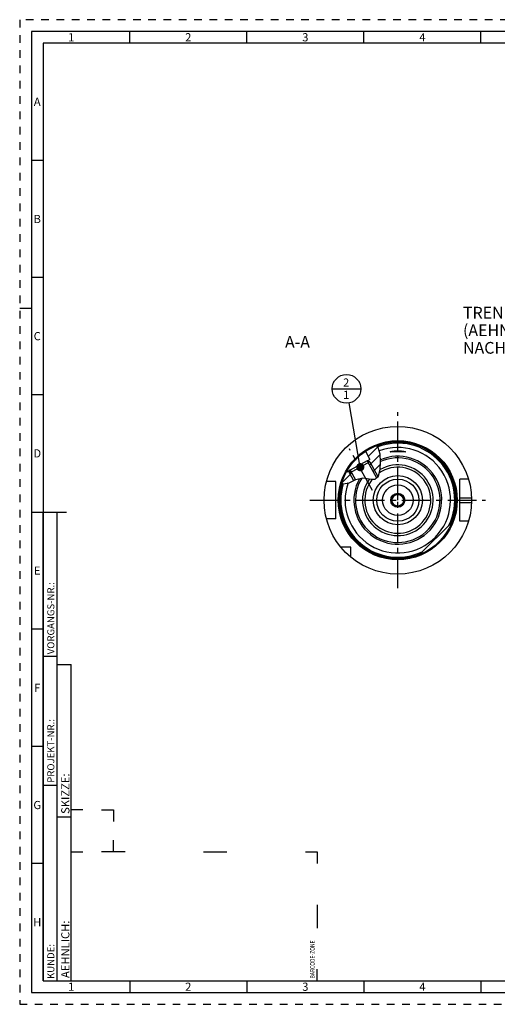
# Model space of a CAD drawing. Units: millimetres. Extents: x 0 to 594, y 0 to 420.
# Drawn here: x 0 to 204, y 0 to 420 of the extents above; entities that cross this region are included whole.
import ezdxf

# ---------------------------------------------------------------- set-up
doc = ezdxf.new("R2010")
doc.units = ezdxf.units.MM
doc.header["$LTSCALE"] = 32.67
doc.linetypes.add('CENTER', pattern=[0.6, 0.375, -0.075, 0.075, -0.075])
doc.linetypes.add('HIDDEN', pattern=[0.2, 0.1, -0.1])
doc.layers.get('0').update_dxf_attribs({"linetype": 'CONTINUOUS'})
for name, color, linetype in [('10003945_CL', 7, 'CONTINUOUS'), ('30252543_CL', 7, 'CONTINUOUS'), ('606771135-000-00-ED1_CL', 7, 'CONTINUOUS'), ('606771135-000-00-ED1_FORMAT', 7, 'CONTINUOUS'), ('606771135-000-00-ED1_TEXT', 7, 'CONTINUOUS'), ('606771135-000_AXIS', 7, 'CONTINUOUS'), ('606771163-000_CL', 7, 'CONTINUOUS'), ('606771261-000#AF0_HATCH', 7, 'CONTINUOUS'), ('606771261-000_AXIS', 7, 'CONTINUOUS'), ('606771261-000_CL', 7, 'CONTINUOUS')]:
    doc.layers.add(name, color=color, linetype=linetype)
doc.styles.get("Standard").update_dxf_attribs({"font": 'TXT.SHX', "width": 0.7})
doc.styles.add('TEXTSTYLE_2', font='TXT.SHX', dxfattribs={"width": 0.675})
doc.dimstyles.get("Standard").update_dxf_attribs({"dimtxt": 3.5, "dimasz": 3.5, "dimexe": 0.18, "dimexo": 0.0625, "dimgap": 0.09, "dimtad": 1, "dimdec": 3, "dimdsep": 46, "dimtxsty": 'STANDARD', "dimblk": '_FILLED', "dimblk1": '_FILLED', "dimblk2": '_FILLED', "dimcen": 0.09, "dimclrt": 2, "dimadec": 0, "dimazin": 0, "dimtol": 1, "dimtp": 0.005, "dimtm": 0.005, "dimtfac": 1, "dimtdec": 3, "dimtofl": 0, "dimtmove": 0, "dimatfit": 3, "dimldrblk": '_FILLED', "dimfxl": 1, "dimtolj": 1, "dimarcsym": 0})

# ---------------------------------------------------------------- blocks, each defined once
blk = doc.blocks.new('BARCODEBOX_BL4', base_point=(74.5, 46.5))
at = {"layer": '606771135-000-00-ED1_FORMAT', "color": 3, "linetype": 'CONTINUOUS'}
for p, q in [((27, 83), (22, 83)), ((35, 83), (40, 83)), ((40, 83), (40, 78)), ((40, 65), (40, 70)), ((22, 65), (27, 65)), ((45, 65), (35, 65)), ((78.5, 65), (88.5, 65)), ((122, 65), (127, 65)), ((127, 65), (127, 60)), ((127, 42.5), (127, 32.5)), ((127, 10), (127, 15))]:
    blk.add_line(p, q, dxfattribs=at)
at = {"layer": '606771135-000-00-ED1_FORMAT', "color": 2, "linetype": 'CONTINUOUS', "width": 0.787698}
blk.add_text('BARCODE-ZONE', height=2, rotation=90, dxfattribs=at).set_placement((126, 11))
blk = doc.blocks.new('_FILLED')
at = {"color": 0, "linetype": 'BYBLOCK'}
blk.add_solid([(0, 0), (-1, 0.125), (-1, -0.125)], dxfattribs=at)
blk = doc.blocks.new('BOMBALLOON_BL9', base_point=(139.59, 262.53))
at = {"layer": '606771135-000-00-ED1_CL', "color": 3, "linetype": 'CONTINUOUS'}
blk.add_line((133.46, 262.53), (145.71, 262.53), dxfattribs=at)
blk.add_circle((139.59, 262.53), 6.12, dxfattribs=at)
at = {"layer": '606771135-000-00-ED1_CL', "color": 2, "linetype": 'CONTINUOUS', "insert": (138.11, 266.97), "char_height": 3.5, "width": 2.75, "attachment_point": 1, "line_spacing_factor": 0.9}
blk.add_mtext('2\\P1', dxfattribs=at)
blk = doc.blocks.new('HATCHING_BL1', base_point=(145.82, 230.21))
at = {"layer": '606771261-000#AF0_HATCH', "linetype": 'CONTINUOUS'}
h = blk.add_hatch(dxfattribs=at)
h.set_pattern_fill('default__2', color=3, scale=3, angle=45, style=0, pattern_type=0)
h.set_pattern_definition([(45, (0, 0), (-2.12132, 2.12132), [])])
edge = h.paths.add_edge_path()
edge.add_arc((161.48, 215.03), 25, 150.2077, 163.3359)
edge.add_line((139.78, 227.45), (139.95, 227.14))
edge.add_line((139.95, 227.14), (141.1, 227.77))
edge.add_line((141.1, 227.77), (143.34, 223.72))
edge.add_spline(control_points=[(143.34, 223.72), (143.15, 223.64), (142.76, 223.46), (142.11, 223.15), (141.52, 222.87), (141.02, 222.63), (140.57, 222.45), (140.19, 222.31), (139.86, 222.2), (139.57, 222.12), (139.31, 222.07), (139.08, 222.03), (138.86, 222.01), (138.66, 222), (138.47, 222), (138.29, 222.02), (138.17, 222.03), (138.12, 222.04)], knot_values=[0, 0, 0, 0, 0.066667, 0.133333, 0.2, 0.266667, 0.333333, 0.4, 0.466667, 0.533333, 0.6, 0.666667, 0.733333, 0.8, 0.866667, 0.933333, 1, 1, 1, 1], degree=3, periodic=0)
edge.add_spline(control_points=[(138.12, 222.04), (138.07, 222.05), (137.97, 222.07), (137.83, 222.1), (137.68, 222.15), (137.58, 222.18), (137.53, 222.2)], knot_values=[0, 0, 0, 0, 0.25, 0.5, 0.75, 1, 1, 1, 1], degree=3, periodic=0)
edge = h.paths.add_edge_path()
edge.add_arc((161.48, 215.03), 25, 110.7194, 123.464)
edge.add_spline(control_points=[(152.63, 238.41), (152.69, 238.33), (152.79, 238.16), (152.95, 237.89), (153.1, 237.58), (153.24, 237.25), (153.38, 236.88), (153.51, 236.47), (153.64, 236.01), (153.76, 235.49), (153.86, 234.9), (153.96, 234.24), (154.03, 233.47), (154.09, 232.58), (154.12, 231.5), (154.11, 230.37), (154.07, 229.45), (154.01, 228.64), (153.93, 227.96), (153.84, 227.39), (153.74, 226.9), (153.63, 226.48), (153.52, 226.12), (153.41, 225.81), (153.3, 225.54), (153.19, 225.31), (153.07, 225.11), (152.96, 224.93), (152.85, 224.77), (152.74, 224.64), (152.63, 224.52), (152.56, 224.45), (152.52, 224.42)], knot_values=[0, 0, 0, 0, 0.033333, 0.066667, 0.1, 0.133333, 0.166667, 0.2, 0.233333, 0.266667, 0.3, 0.333333, 0.366667, 0.4, 0.433333, 0.466667, 0.5, 0.533333, 0.566667, 0.6, 0.633333, 0.666667, 0.7, 0.733333, 0.766667, 0.8, 0.833333, 0.866667, 0.9, 0.933333, 0.966667, 1, 1, 1, 1], degree=3, periodic=0)
edge.add_line((152.52, 224.42), (148.44, 231.82))
edge.add_line((148.44, 231.82), (149.59, 232.45))
edge.add_line((149.59, 232.45), (147.69, 235.89))

msp = doc.modelspace()

# ---------------------------------------------------------------- linework, layer by layer
at = {"color": 3, "linetype": 'CONTINUOUS'}
for p, q in [((153.1523, 237.4524), (152.4955, 238.3609)), ((153.8933, 234.6702), (153.1523, 237.4524)), ((154.1118, 231.3525), (153.8933, 234.6702)), ((153.9496, 228.1651), (154.1118, 231.3525)), ((153.2645, 225.4722), (153.9496, 228.1651)), ((140.7008, 222.5034), (143.5083, 223.7951)), ((143.5083, 223.7951), (146.5529, 224.5605)), ((146.5529, 224.5605), (148.4684, 224.3408)), ((148.4684, 224.3408), (150.2844, 223.9793)), ((150.2844, 223.9793), (151.8112, 224.0127)), ((151.8112, 224.0127), (153.2645, 225.4722)), ((137.5585, 222.2997), (138.1177, 222.0409)), ((138.1177, 222.0409), (140.7008, 222.5034))]:
    msp.add_line(p, q, dxfattribs=at)
at = {"layer": '10003945_CL', "color": 7, "linetype": 'CONTINUOUS'}
for p, q in [((149.5924, 231.4067), (140.8356, 226.5777)), ((148.3425, 231.7681), (141.197, 227.8276)), ((149.5924, 231.4067), (148.3425, 231.7681)), ((149.5924, 231.4067), (153.0074, 225.214)), ((140.8356, 226.5777), (141.197, 227.8276)), ((140.8356, 226.5777), (142.6005, 223.3775))]:
    msp.add_line(p, q, dxfattribs=at)
at = {"layer": '10003945_CL', "color": 3, "linetype": 'CONTINUOUS'}
for p, q in [((148.3425, 231.7681), (152.3313, 224.535)), ((141.197, 227.8276), (143.4385, 223.763))]:
    msp.add_line(p, q, dxfattribs=at)
at = {"layer": '30252543_CL', "color": 7, "linetype": 'CONTINUOUS'}
for p, q in [((160.0349, 217.5305), (158.5916, 215.0305)), ((158.5916, 215.0305), (160.0349, 212.5305)), ((162.9217, 217.5305), (160.0349, 217.5305)), ((164.3651, 215.0305), (162.9217, 217.5305)), ((162.9217, 212.5305), (164.3651, 215.0305)), ((160.0349, 212.5305), (162.9217, 212.5305))]:
    msp.add_line(p, q, dxfattribs=at)
for radius in [6.5, 3, 2.5]:
    msp.add_circle((161.4783, 215.0305), radius, dxfattribs=at)
at = {"layer": '606771135-000-00-ED1_FORMAT', "color": 6, "linetype": 'HIDDEN'}
for p, q in [((0, 420), (0, 0)), ((594, 420), (0, 420)), ((0, 0), (594, 0))]:
    msp.add_line(p, q, dxfattribs=at)
at = {"layer": '606771135-000-00-ED1_FORMAT', "color": 7, "linetype": 'CONTINUOUS'}
for p, q in [((5, 415), (5, 5)), ((589, 415), (5, 415)), ((5, 210), (20, 210)), ((5, 5), (589, 5))]:
    msp.add_line(p, q, dxfattribs=at)
at = {"layer": '606771135-000-00-ED1_FORMAT', "color": 3, "linetype": 'CONTINUOUS'}
for p, q in [((47, 410), (47, 415)), ((97, 410), (97, 415)), ((147, 410), (147, 415)), ((197, 410), (197, 415)), ((10, 410), (10, 10)), ((405.3013, 410), (10, 410)), ((10, 360), (5, 360)), ((10, 310), (5, 310)), ((0, 297), (5, 297)), ((10, 260), (5, 260)), ((10, 10), (10, 210)), ((10, 210), (16, 210)), ((16, 10), (16, 210)), ((16, 10), (16, 210)), ((10, 160), (5, 160)), ((10, 148.5), (16, 148.5)), ((16, 10), (16, 145)), ((16, 145), (22, 145)), ((22, 10), (22, 145)), ((10, 110), (5, 110)), ((10, 93.5), (16, 93.5)), ((16, 80), (22, 80)), ((10, 60), (5, 60)), ((10, 10), (16, 10)), ((10, 10), (209.0001, 10)), ((16, 10), (22, 10)), ((47, 10), (47, 5)), ((97, 10), (97, 5)), ((147, 10), (147, 5)), ((197, 10), (197, 5))]:
    msp.add_line(p, q, dxfattribs=at)
at = {"layer": '606771135-000_AXIS', "color": 3, "linetype": 'CENTER'}
for p, q in [((161.4783, 177.5305), (161.4783, 252.5305)), ((123.9783, 215.0305), (198.9783, 215.0305))]:
    msp.add_line(p, q, dxfattribs=at)
at = {"layer": '606771163-000_CL', "color": 30, "linetype": 'CONTINUOUS'}
msp.add_line((161.4783, 215.0305), (161.4783, 217.5305), dxfattribs=at)
at = {"layer": '606771163-000_CL', "color": 9, "linetype": 'CONTINUOUS'}
msp.add_circle((161.4783, 215.0305), 10.5, dxfattribs=at)
at = {"layer": '606771163-000_CL', "color": 7, "linetype": 'CONTINUOUS'}
msp.add_circle((161.4783, 215.0305), 9, dxfattribs=at)
for radius, start, end in [(18.7548, 150.731731, 113.324733), (18.0473, 148.570141, 114.124722)]:
    msp.add_arc((161.4783, 215.0305), radius, start, end, dxfattribs=at)
at = {"layer": '606771163-000_CL', "color": 9, "linetype": 'CONTINUOUS'}
for radius, start, end in [(15.0913, 142.844837, 119.998023), (14.0964, 140.557446, 124.085839)]:
    msp.add_arc((161.4783, 215.0305), radius, start, end, dxfattribs=at)
at = {"layer": '606771261-000_AXIS', "color": 3, "linetype": 'CENTER'}
msp.add_line((150.6481, 219.1384), (140.8125, 236.9736), dxfattribs=at)
at = {"layer": '606771261-000_CL', "color": 7, "linetype": 'CONTINUOUS'}
for p, q in [((147.693, 235.8863), (149.5859, 232.4538)), ((158.7098, 235.6378), (158.6414, 235.6353)), ((158.7831, 235.6409), (158.7098, 235.6378)), ((159.6301, 235.6849), (158.9864, 235.6509)), ((159.5413, 235.9739), (159.6503, 235.9882)), ((159.6503, 235.9882), (159.762, 236.0018)), ((159.762, 236.0018), (159.876, 236.0148)), ((159.876, 236.0148), (159.992, 236.0269)), ((160.1497, 235.7082), (159.913, 235.6983)), ((159.992, 236.0269), (160.1098, 236.0382)), ((160.1098, 236.0382), (160.2294, 236.0487)), ((160.3322, 235.7148), (160.1497, 235.7082)), ((160.2294, 236.0487), (160.3505, 236.0583)), ((160.5182, 235.7206), (160.3322, 235.7148)), ((160.3505, 236.0583), (160.4727, 236.0669)), ((160.4727, 236.0669), (160.596, 236.0746)), ((160.7069, 235.7256), (160.5182, 235.7206)), ((160.596, 236.0746), (160.7204, 236.0814)), ((160.898, 235.7295), (160.7069, 235.7256)), ((160.7204, 236.0814), (160.8456, 236.0871)), ((160.8456, 236.0871), (160.9714, 236.0918)), ((161.0905, 235.7324), (160.898, 235.7295)), ((160.9714, 236.0918), (161.0976, 236.0954)), ((161.2842, 235.7341), (161.0905, 235.7324)), ((161.0976, 236.0954), (161.2244, 236.098)), ((161.2244, 236.098), (161.3513, 236.0996)), ((161.4783, 235.7347), (161.2842, 235.7341)), ((161.3513, 236.0996), (161.4783, 236.1001)), ((161.4783, 236.1001), (161.6053, 236.0996)), ((161.6724, 235.7341), (161.4783, 235.7347)), ((161.6053, 236.0996), (161.7322, 236.098)), ((161.8661, 235.7324), (161.6724, 235.7341)), ((161.7322, 236.098), (161.859, 236.0954)), ((161.859, 236.0954), (161.9853, 236.0918)), ((162.0586, 235.7295), (161.8661, 235.7324)), ((161.9853, 236.0918), (162.111, 236.0871)), ((162.2497, 235.7256), (162.0586, 235.7295)), ((162.111, 236.0871), (162.2362, 236.0814)), ((162.2362, 236.0814), (162.3606, 236.0746)), ((162.4384, 235.7206), (162.2497, 235.7256)), ((162.3606, 236.0746), (162.484, 236.0669)), ((162.6244, 235.7148), (162.4384, 235.7206)), ((162.484, 236.0669), (162.6062, 236.0583)), ((162.6062, 236.0583), (162.7273, 236.0487)), ((162.8069, 235.7082), (162.6244, 235.7148)), ((162.7273, 236.0487), (162.8468, 236.0382)), ((163.0436, 235.6983), (162.8069, 235.7082)), ((162.8468, 236.0382), (162.9647, 236.0269)), ((162.9647, 236.0269), (163.0807, 236.0148)), ((163.2713, 235.6877), (163.0436, 235.6983)), ((163.0807, 236.0148), (163.1946, 236.0018)), ((163.1946, 236.0018), (163.3063, 235.9882)), ((163.6918, 235.6658), (163.2713, 235.6877)), ((163.8354, 235.658), (163.6918, 235.6658)), ((164.0548, 235.6466), (163.8354, 235.658)), ((164.1735, 235.6409), (164.0548, 235.6466)), ((164.2468, 235.6378), (164.1735, 235.6409)), ((164.3152, 235.6353), (164.2468, 235.6378)), ((164.3787, 235.6335), (164.3152, 235.6353)), ((148.3425, 231.7681), (149.5859, 232.4538)), ((148.3456, 231.7672), (149.5859, 232.4538)), ((148.4383, 231.8183), (148.4894, 231.7256)), ((139.7825, 227.452), (139.9535, 227.1418)), ((141.197, 227.8276), (139.9535, 227.1418)), ((139.9535, 227.1418), (141.1961, 227.8244)), ((141.1034, 227.7733), (141.1545, 227.6807)), ((134.9783, 223.0305), (131.0111, 223.0305)), ((134.9783, 207.0305), (134.9783, 223.0305)), ((191.6652, 224.0305), (187.9783, 224.0305)), ((187.9783, 206.0305), (187.9783, 224.0305)), ((134.9783, 207.0305), (131.0111, 207.0305)), ((191.6652, 206.0305), (187.9783, 206.0305)), ((170.8136, 191.8389), (184.67, 205.6953)), ((141.4783, 195.0305), (137.1421, 195.0305)), ((141.4783, 190.6943), (141.4783, 195.0305))]:
    msp.add_line(p, q, dxfattribs=at)
at = {"layer": '606771261-000_CL', "color": 9, "linetype": 'CONTINUOUS'}
for p, q in [((187.9783, 216.0305), (192.9624, 216.0305)), ((187.9783, 214.0305), (192.9624, 214.0305))]:
    msp.add_line(p, q, dxfattribs=at)
at = {"layer": '606771261-000_CL', "color": 7, "linetype": 'CONTINUOUS'}
for points in [[(158.2518, 235.657), (158.2512, 235.6577), (158.2488, 235.6613), (158.2479, 235.6652), (158.2486, 235.6693), (158.2508, 235.6737), (158.2545, 235.6783), (158.2598, 235.6832), (158.2666, 235.6883), (158.275, 235.6936), (158.2849, 235.6991), (158.2964, 235.7049), (158.3093, 235.7109), (158.3238, 235.717), (158.3398, 235.7234), (158.3573, 235.73), (158.3763, 235.7367), (158.3968, 235.7436), (158.4187, 235.7507), (158.4421, 235.758), (158.4669, 235.7654), (158.4932, 235.7729), (158.5208, 235.7806), (158.5499, 235.7884), (158.5803, 235.7963), (158.612, 235.8043), (158.645, 235.8124), (158.6794, 235.8205), (158.715, 235.8287), (158.7519, 235.837), (158.79, 235.8453), (158.8293, 235.8536), (158.8697, 235.862), (158.9113, 235.8703), (158.954, 235.8787), (158.9978, 235.887), (159.0426, 235.8953), (159.0884, 235.9035), (159.1353, 235.9117), (159.183, 235.9198), (159.2317, 235.9279), (159.2813, 235.9358), (159.3317, 235.9437), (159.3829, 235.9514), (159.435, 235.9591), (159.4878, 235.9666), (159.5413, 235.9739)], [(158.6414, 235.6353), (158.5779, 235.6335), (158.5481, 235.6328), (158.5197, 235.6323), (158.4925, 235.632), (158.4667, 235.632), (158.4423, 235.6321), (158.4192, 235.6324), (158.3976, 235.6329), (158.3773, 235.6337), (158.3585, 235.6347), (158.3411, 235.6359), (158.3252, 235.6374), (158.3107, 235.639), (158.2977, 235.641), (158.2862, 235.6431), (158.2761, 235.6456), (158.2676, 235.6482), (158.2606, 235.6511), (158.2551, 235.6543), (158.2518, 235.657)], [(158.9864, 235.6509), (158.8215, 235.6427), (158.7831, 235.6409)], [(159.913, 235.6983), (159.8551, 235.6957), (159.6301, 235.6849)], [(163.3063, 235.9882), (163.4154, 235.9739), (163.4689, 235.9666), (163.5217, 235.9591), (163.5737, 235.9514), (163.625, 235.9437), (163.6754, 235.9358), (163.725, 235.9279), (163.7736, 235.9198), (163.8214, 235.9117), (163.8682, 235.9035), (163.914, 235.8953), (163.9588, 235.887), (164.0026, 235.8787), (164.0453, 235.8703), (164.0869, 235.862), (164.1274, 235.8536), (164.1666, 235.8453), (164.2047, 235.837), (164.2416, 235.8287), (164.2773, 235.8205), (164.3116, 235.8123), (164.3447, 235.8043), (164.3764, 235.7963), (164.4068, 235.7884), (164.4358, 235.7806), (164.4635, 235.7729), (164.4897, 235.7654), (164.5145, 235.758), (164.5379, 235.7507), (164.5598, 235.7436), (164.5803, 235.7367), (164.5993, 235.73), (164.6168, 235.7234), (164.6328, 235.717), (164.6473, 235.7109), (164.6602, 235.7049), (164.6717, 235.6991), (164.6816, 235.6936), (164.69, 235.6883), (164.6968, 235.6832), (164.7021, 235.6783), (164.7059, 235.6737), (164.7081, 235.6693), (164.7087, 235.6652), (164.7078, 235.6613), (164.7054, 235.6577), (164.7048, 235.657)], [(164.7048, 235.657), (164.7015, 235.6543), (164.696, 235.6511), (164.689, 235.6482), (164.6805, 235.6456), (164.6705, 235.6431), (164.6589, 235.641), (164.6459, 235.639), (164.6315, 235.6374), (164.6155, 235.6359), (164.5981, 235.6347), (164.5793, 235.6337), (164.559, 235.6329), (164.5374, 235.6324), (164.5143, 235.6321), (164.4899, 235.632), (164.4641, 235.632), (164.4369, 235.6323), (164.4085, 235.6328), (164.3787, 235.6335)]]:
    msp.add_lwpolyline(points, dxfattribs=at)
for radius in [31.5, 25]:
    msp.add_circle((161.4783, 215.0305), radius, dxfattribs=at)
at = {"layer": '606771261-000_CL', "color": 9, "linetype": 'CONTINUOUS'}
msp.add_circle((161.4783, 215.0305), 25.4, dxfattribs=at)
for radius, start, end in [(24.7563, 336.71175, 110.908673), (22.502, 160.834177, 110.716234), (24.3256, 334.002529, 110.637725), (24.7563, 163.174839, 293.28825), (24.3256, 163.219281, 295.997471)]:
    msp.add_arc((161.4783, 215.0305), radius, start, end, dxfattribs=at)
at = {"layer": '606771261-000_CL', "color": 7, "linetype": 'CONTINUOUS'}
msp.add_arc((161.4783, 215.0305), 18.7548, 150.731731, 113.324731, dxfattribs=at)

# ---------------------------------------------------------------- block references
msp.add_blockref('HATCHING_BL1', (145.8203, 230.2078))
at = {"layer": '606771135-000-00-ED1_CL', "color": 3, "linetype": 'CONTINUOUS'}
msp.add_blockref('BOMBALLOON_BL9', (139.5862, 262.5305), dxfattribs=at)
at = {"layer": '606771135-000-00-ED1_FORMAT', "color": 3, "linetype": 'CONTINUOUS'}
msp.add_blockref('BARCODEBOX_BL4', (74.5, 46.5), dxfattribs=at)

# ---------------------------------------------------------------- texts
at = {"layer": '606771135-000-00-ED1_FORMAT', "color": 90, "linetype": 'CONTINUOUS', "char_height": 3.5, "attachment_point": 2, "line_spacing_factor": 0.9, "style": 'TEXTSTYLE_2'}
for s, insert, width in [('1', (22, 414.25), 2), ('2', (72, 414.25), 2.75), ('3', (122, 414.25), 2.5), ('4', (172, 414.25), 2.75), ('A', (7.5, 386.75), 3), ('B', (7.5, 336.75), 2.75), ('C', (7.5, 286.75), 2.916667), ('D', (7.5, 236.75), 3.166667), ('E', (7.5, 186.75), 2.5), ('F', (7.5, 136.75), 2.5), ('G', (7.5, 86.75), 2.75), ('H', (7.5, 36.75), 2.75), ('1', (22, 9.25), 2), ('2', (72, 9.25), 2.75), ('3', (122, 9.25), 2.5), ('4', (172, 9.25), 2.75)]:
    msp.add_mtext(s, dxfattribs=dict(at, insert=insert, width=width))
at = {"layer": '606771135-000-00-ED1_FORMAT', "color": 2, "linetype": 'CONTINUOUS', "attachment_point": 1, "rotation": 90, "line_spacing_factor": 0.9}
for s, insert, char_height, width in [('VORGANGS-NR.:', (11.8036, 149.3182), 3, 28.857143), ('PROJEKT-NR.:', (11.8036, 94.5009), 3, 25.714286), ('SKIZZE:', (17.75, 81.225), 3.5, 17), ('AEHNLICH:', (17.75, 11.225), 3.5, 22.416667), ('KUNDE:', (11.8036, 10.7957), 3, 13)]:
    msp.add_mtext(s, dxfattribs=dict(at, insert=insert, char_height=char_height, width=width))
at = {"layer": '606771135-000-00-ED1_TEXT', "color": 2, "linetype": 'CONTINUOUS', "char_height": 5, "line_spacing_factor": 0.9}
for s, insert, width, attachment_point in [('TRENNSTELLE HSK-A63\\P(AEHNLICH DIN 69893-1)\\PNACH MN609 BLATT 2-4', (189.3214, 297.5305), 79.761905, 1), ('A-A', (123.9783, 285.0305), 12.142857, 3)]:
    msp.add_mtext(s, dxfattribs=dict(at, insert=insert, width=width, attachment_point=attachment_point))

# ---------------------------------------------------------------- leaders
at = {"layer": '606771135-000-00-ED1_CL', "color": 3, "linetype": 'CONTINUOUS'}
msp.add_leader([(145.451, 229.1229), (140.6453, 256.4978)], dimstyle='STANDARD', override={"dimtad": 0, "dimldrblk": 'DOT'}, dxfattribs=at)

doc.saveas('drawing.dxf')
